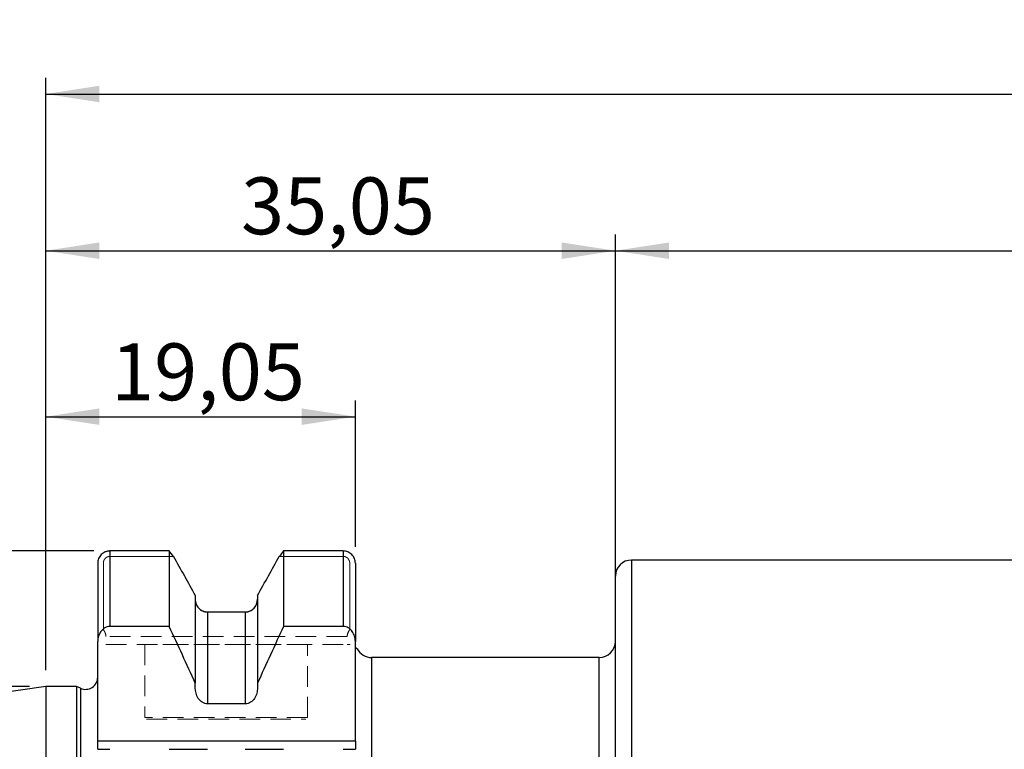
# Model space of a CAD drawing. Units: millimetres. Extents: x -101 to 219, y -49 to 63.
# Drawn here: x -2 to 59, y 18 to 63 of the extents above; entities that cross this region are included whole.
import ezdxf

# ---------------------------------------------------------------- set-up
doc = ezdxf.new("R2010")
doc.units = ezdxf.units.MM
doc.linetypes.add('HIDDEN', pattern=[1.905, 1.27, -0.635])
for name, color, linetype, plot in [('1', 4, 'Continuous', False), ('2', 7, 'Continuous', False), ('SK2', 7, 'Continuous', False), ('SK3', 1, 'HIDDEN', False)]:
    doc.layers.add(name, color=color, linetype=linetype, plot=plot)
doc.layers.add('SK1', color=4, linetype='Continuous')
doc.styles.add('SLDTEXTSTYLE0', font='TXT', dxfattribs={"width": 0.75})
doc.dimstyles.new('SLDDIMSTYLE0', dxfattribs={"dimtxt": 3.5, "dimasz": 3.302, "dimexe": 0, "dimexo": 0.0625, "dimgap": 0.875, "dimtad": 1, "dimrnd": 1e-09, "dimzin": 12, "dimdsep": 46, "dimtxsty": 'SLDTEXTSTYLE0', "dimsah": 1, "dimcen": 0.09, "dimadec": 0, "dimazin": 3, "dimtfac": 1, "dimtofl": 0, "dimtmove": 0, "dimatfit": 3, "dimfxl": 1, "dimfrac": 2, "dimtolj": 1, "dimtzin": 12, "dimarcsym": 0})

# ---------------------------------------------------------------- blocks, each defined once
blk = doc.blocks.new('_D')
at = {"layer": 'SK2'}
for p, q in [((-1, 22.225), (-86.277, 22.225)), ((-85.277, 22.225), (-85.277, -22.225)), ((-1, -22.225), (-86.277, -22.225))]:
    blk.add_line(p, q, dxfattribs=at)
for points in [[(-85.277, 22.225), (-85.785, 18.923), (-84.769, 18.923)], [(-85.277, -22.225), (-84.769, -18.923), (-85.785, -18.923)]]:
    blk.add_solid(points, dxfattribs=at)
at = {"layer": 'SK2', "char_height": 3.5, "attachment_point": 1, "rotation": 90, "style": 'SLDTEXTSTYLE0'}
for s, insert in [('44,45', (-89.842, -3.368)), ('%%c', (-89.788, -8.647))]:
    blk.add_mtext(s, dxfattribs=dict(at, insert=insert))
blk = doc.blocks.new('_D_2')
at = {"layer": 'SK2'}
for p, q in [((2.95, 30.558), (-97.32, 30.558)), ((-96.32, 30.558), (-96.32, -30.575)), ((2.95, -30.575), (-97.32, -30.575))]:
    blk.add_line(p, q, dxfattribs=at)
for points in [[(-96.32, 30.558), (-96.828, 27.256), (-95.812, 27.256)], [(-96.32, -30.575), (-95.812, -27.273), (-96.828, -27.273)]]:
    blk.add_solid(points, dxfattribs=at)
at = {"layer": 'SK2', "char_height": 3.5, "attachment_point": 1, "rotation": 90, "style": 'SLDTEXTSTYLE0'}
for s, insert in [('63,5', (-100.885, -2.075)), ('%%c', (-100.832, -7.354))]:
    blk.add_mtext(s, dxfattribs=dict(at, insert=insert))
blk = doc.blocks.new('_D_3')
at = {"layer": 'SK2'}
for p, q in [((0, 23.225), (0, 39.823)), ((19.05, 30.805), (19.05, 39.823)), ((0, 38.823), (19.05, 38.823))]:
    blk.add_line(p, q, dxfattribs=at)
for points in [[(0, 38.823), (3.302, 38.315), (3.302, 39.331)], [(19.05, 38.823), (15.748, 39.331), (15.748, 38.315)]]:
    blk.add_solid(points, dxfattribs=at)
at = {"layer": 'SK2', "insert": (4.018, 43.334), "char_height": 3.5, "attachment_point": 1, "style": 'SLDTEXTSTYLE0'}
blk.add_mtext('19,05', dxfattribs=at)
blk = doc.blocks.new('_D_4')
at = {"layer": 'SK2'}
for p, q in [((0, 23.225), (0, 50.036)), ((35.05, 30), (35.05, 50.036)), ((0, 49.036), (35.05, 49.036))]:
    blk.add_line(p, q, dxfattribs=at)
for points in [[(0, 49.036), (3.302, 48.528), (3.302, 49.544)], [(35.05, 49.036), (31.748, 49.544), (31.748, 48.528)]]:
    blk.add_solid(points, dxfattribs=at)
at = {"layer": 'SK2', "insert": (12.019, 53.548), "char_height": 3.5, "attachment_point": 1, "style": 'SLDTEXTSTYLE0'}
blk.add_mtext('35,05', dxfattribs=at)
blk = doc.blocks.new('_D_5')
at = {"layer": 'SK2'}
for p, q in [((35.05, 26), (35.05, 50.036)), ((160, 30), (160, 50.036)), ((35.05, 49.036), (160, 49.036))]:
    blk.add_line(p, q, dxfattribs=at)
for points in [[(35.05, 49.036), (38.352, 48.528), (38.352, 49.544)], [(160, 49.036), (156.698, 49.544), (156.698, 48.528)]]:
    blk.add_solid(points, dxfattribs=at)
at = {"layer": 'SK2', "insert": (89.971, 53.548), "char_height": 3.5, "attachment_point": 1, "style": 'SLDTEXTSTYLE0'}
blk.add_mtext('124,95', dxfattribs=at)
blk = doc.blocks.new('_D_6')
at = {"layer": '2'}
for p, q in [((0, 23.225), (0, 59.682)), ((160, 30), (160, 59.682)), ((0, 58.682), (160, 58.682))]:
    blk.add_line(p, q, dxfattribs=at)
for points in [[(0, 58.682), (3.302, 58.174), (3.302, 59.19)], [(160, 58.682), (156.698, 59.19), (156.698, 58.174)]]:
    blk.add_solid(points, dxfattribs=at)
at = {"layer": '2', "insert": (77.874, 63.194), "char_height": 3.5, "attachment_point": 1, "style": 'SLDTEXTSTYLE0'}
blk.add_mtext('160', dxfattribs=at)

msp = doc.modelspace()

# ---------------------------------------------------------------- linework, layer by layer
at = {"layer": '1', "linetype": 'Continuous', "lineweight": 25}
for p, q in [((3.95, 30.558), (3.95, 25.91)), ((7.593, 30.558), (3.95, 30.558)), ((7.593, 30.558), (7.593, 25.91)), ((14.637, 30.558), (14.637, 25.91)), ((18.3, 30.558), (14.637, 30.558)), ((18.3, 30.558), (18.3, 25.91)), ((3.2, 29.805), (3.2, 24.986)), ((19.05, 29.805), (19.05, 24.986)), ((159, 30), (36.05, 30)), ((36.05, 30), (36.05, -30)), ((35.05, -29), (35.05, 29)), ((9.2, 27.813), (9.2, 22.413)), ((13.03, 27.813), (13.03, 22.413)), ((9.95, 26.804), (9.95, 21.149)), ((9.95, 26.804), (12.28, 26.804)), ((12.28, 26.804), (12.28, 21.149)), ((7.593, 25.91), (3.95, 25.91)), ((18.3, 25.91), (14.637, 25.91)), ((3.2, 18.85), (3.2, 24.986)), ((19.05, 18.85), (19.05, 24.986)), ((19.166, 24.533), (19.05, 24.603)), ((34.05, 24), (20.05, 24)), ((20.05, 24), (20.05, -22.408)), ((34.05, -24), (34.05, 24)), ((1.887, 22.225), (0, 22.225)), ((0, 22.225), (0, -22.225)), ((2.133, 22.11), (1.887, 22.225)), ((1.887, 22.225), (1.887, -22.225)), ((2.133, 22.11), (2.133, -22.11)), ((9.2, 22.132), (9.2, 22.413)), ((13.03, 22.413), (13.03, 22.132)), ((12.28, 21.149), (9.95, 21.149)), ((19.05, 18.85), (3.2, 18.85)), ((3.2, 18.35), (3.2, 18.85)), ((19.05, 18.85), (19.05, 18.35))]:
    msp.add_line(p, q, dxfattribs=at)
at = {"layer": '1', "linetype": 'HIDDEN', "lineweight": 18}
for p, q in [((9.2, 27.813), (9.2, 27.587)), ((13.03, 27.587), (13.03, 27.813)), ((12.28, 26.804), (9.95, 26.804))]:
    msp.add_line(p, q, dxfattribs=at)
at = {"layer": '1', "linetype": 'Continuous', "lineweight": 25}
for centre, radius, start, end in [((36.05, 29), 1, 90, 180), ((34.05, 25), 1, 270, 0), ((20.05, 25), 1, 208.36899, 270), ((2.45, 22.79), 0.75, 245, 0)]:
    msp.add_arc(centre, radius, start, end, dxfattribs=at)
for points, knots in [([(3.95, 30.558), (3.925, 30.557), (3.876, 30.556), (3.802, 30.544), (3.729, 30.526), (3.636, 30.492), (3.526, 30.432), (3.412, 30.337), (3.319, 30.221), (3.251, 30.091), (3.217, 29.977), (3.202, 29.881), (3.201, 29.832), (3.2, 29.805)], [0, 0, 0, 0, 0.062706, 0.125818, 0.189352, 0.253321, 0.376023, 0.504203, 0.628744, 0.752497, 0.876291, 0.930181, 1, 1, 1, 1]), ([(19.05, 29.805), (19.049, 29.832), (19.048, 29.88), (19.033, 29.976), (18.999, 30.09), (18.931, 30.22), (18.838, 30.336), (18.724, 30.432), (18.593, 30.503), (18.45, 30.549), (18.35, 30.555), (18.3, 30.558)], [0, 0, 0, 0, 0.069597, 0.123328, 0.24704, 0.370625, 0.495504, 0.623689, 0.74639, 0.874029, 1, 1, 1, 1]), ([(9.2, 27.587), (9.2, 27.486), (9.219, 27.386), (9.291, 27.2), (9.346, 27.113), (9.482, 26.967), (9.565, 26.907), (9.749, 26.826), (9.849, 26.804), (9.95, 26.804)], [0, 0, 0, 0, 0.25, 0.25, 0.5, 0.5, 0.75, 0.75, 1, 1, 1, 1]), ([(12.28, 26.804), (12.38, 26.804), (12.482, 26.826), (12.665, 26.907), (12.748, 26.967), (12.953, 27.186), (13.03, 27.387), (13.03, 27.587)], [0, 0, 0, 0, 0.25, 0.25, 0.5, 0.5, 1, 1, 1, 1]), ([(3.95, 25.91), (3.839, 25.91), (3.73, 25.879), (3.54, 25.771), (3.457, 25.694), (3.262, 25.427), (3.2, 25.205), (3.2, 24.986)], [0, 0, 0, 0, 0.25, 0.25, 0.5, 0.5, 1, 1, 1, 1]), ([(19.05, 24.986), (19.05, 25.095), (19.034, 25.206), (18.971, 25.414), (18.923, 25.516), (18.794, 25.693), (18.711, 25.77), (18.52, 25.879), (18.41, 25.91), (18.3, 25.91)], [0, 0, 0, 0, 0.25, 0.25, 0.5, 0.5, 0.75, 0.75, 1, 1, 1, 1]), ([(9.95, 21.149), (9.836, 21.149), (9.721, 21.186), (9.53, 21.307), (9.449, 21.392), (9.26, 21.676), (9.2, 21.906), (9.2, 22.132)], [0, 0, 0, 0, 0.25, 0.25, 0.5, 0.5, 1, 1, 1, 1]), ([(13.03, 22.132), (13.03, 22.018), (13.015, 21.906), (12.953, 21.686), (12.908, 21.582), (12.781, 21.392), (12.701, 21.308), (12.507, 21.185), (12.394, 21.149), (12.28, 21.149)], [0, 0, 0, 0, 0.25, 0.25, 0.5, 0.5, 0.75, 0.75, 1, 1, 1, 1])]:
    msp.add_open_spline(points, degree=3, knots=knots, dxfattribs=at)
for points, degree in [([(7.858, 30.225), (7.77, 30.336), (7.682, 30.447), (7.593, 30.558)], 3), ([(14.637, 30.558), (14.548, 30.447), (14.46, 30.336), (14.372, 30.226)], 3), ([(7.858, 30.225), (8.307, 29.422), (8.754, 28.618), (9.2, 27.813)], 3), ([(13.03, 27.813), (13.476, 28.618), (13.923, 29.422), (14.372, 30.226)], 3), ([(9.2, 22.413), (8.677, 23.585), (8.14, 24.75), (7.593, 25.91)], 3), ([(14.637, 25.91), (14.09, 24.75), (13.553, 23.584), (13.03, 22.413)], 3), ([(3.2, 18.35), (3.216, 18.35), (3.247, 18.35)], 2), ([(3.247, 18.35), (3.279, 18.35), (3.327, 18.35), (3.392, 18.35)], 3), ([(3.392, 18.35), (3.456, 18.35), (3.538, 18.35), (3.634, 18.35)], 3), ([(3.634, 18.35), (3.731, 18.35), (3.839, 18.35), (3.95, 18.35)], 3), ([(7.593, 18.35), (8.14, 18.35), (8.677, 18.35), (9.2, 18.35)], 3), ([(9.2, 18.35), (9.215, 18.35), (9.246, 18.35)], 2), ([(9.246, 18.35), (9.276, 18.35), (9.323, 18.35), (9.386, 18.35)], 3), ([(9.386, 18.35), (9.449, 18.35), (9.529, 18.35), (9.626, 18.35)], 3), ([(9.626, 18.35), (9.724, 18.35), (9.836, 18.35), (9.95, 18.35)], 3), ([(12.28, 18.35), (12.394, 18.35), (12.508, 18.35), (12.604, 18.35)], 3), ([(12.604, 18.35), (12.7, 18.35), (12.781, 18.35), (12.844, 18.35)], 3), ([(12.844, 18.35), (12.971, 18.35), (13.03, 18.35)], 2), ([(13.03, 18.35), (13.553, 18.35), (14.09, 18.35), (14.637, 18.35)], 3), ([(18.3, 18.35), (18.411, 18.35), (18.52, 18.35), (18.615, 18.35)], 3), ([(18.615, 18.35), (18.71, 18.35), (18.793, 18.35), (18.858, 18.35)], 3), ([(18.858, 18.35), (18.988, 18.35), (19.05, 18.35)], 2)]:
    msp.add_open_spline(points, degree=degree, dxfattribs=at)
at = {"layer": '1', "linetype": 'HIDDEN', "lineweight": 18}
for points in [[(9.2, 27.813), (8.754, 28.618), (8.307, 29.422), (7.858, 30.226)], [(14.372, 30.225), (13.923, 29.422), (13.476, 28.618), (13.03, 27.813)]]:
    msp.add_open_spline(points, degree=3, dxfattribs=at)
for points, knots in [([(9.95, 26.804), (9.85, 26.804), (9.748, 26.826), (9.565, 26.907), (9.482, 26.967), (9.277, 27.186), (9.2, 27.387), (9.2, 27.587)], [0, 0, 0, 0, 0.25, 0.25, 0.5, 0.5, 1, 1, 1, 1]), ([(13.03, 27.587), (13.03, 27.486), (13.011, 27.386), (12.939, 27.2), (12.884, 27.113), (12.748, 26.967), (12.665, 26.907), (12.481, 26.826), (12.381, 26.804), (12.28, 26.804)], [0, 0, 0, 0, 0.25, 0.25, 0.5, 0.5, 0.75, 0.75, 1, 1, 1, 1])]:
    msp.add_open_spline(points, degree=3, knots=knots, dxfattribs=at)
at = {"layer": 'SK1', "linetype": 'Continuous', "lineweight": 25}
msp.add_line((0, 22.225), (-67.394, 12.397), dxfattribs=at)
at = {"layer": 'SK3', "linetype": 'HIDDEN', "lineweight": 18}
for p, q in [((3.545, 25.722), (3.545, 29.805)), ((3.545, 29.805), (3.545, 25.723)), ((7.858, 30.226), (3.95, 30.226)), ((3.95, 30.225), (7.858, 30.225)), ((14.372, 30.226), (18.3, 30.226)), ((18.3, 30.225), (14.372, 30.225)), ((18.705, 29.805), (18.705, 25.723)), ((18.705, 25.722), (18.705, 29.805)), ((18.55, 25.3), (3.7, 25.3)), ((3.7, 24.8), (18.55, 24.8)), ((16.1, 24.8), (6.1, 24.8)), ((6.1, 24.8), (6.1, 20.3)), ((16.1, 20.3), (16.1, 24.8)), ((16.1, 20.3), (6.1, 20.3)), ((6.2, 20.2), (16, 20.2))]:
    msp.add_line(p, q, dxfattribs=at)
for points, knots in [([(3.95, 30.226), (3.947, 30.226), (3.94, 30.226), (3.927, 30.225), (3.911, 30.224), (3.89, 30.221), (3.871, 30.218), (3.848, 30.212), (3.829, 30.206), (3.809, 30.199), (3.793, 30.193), (3.773, 30.183), (3.755, 30.174), (3.737, 30.163), (3.722, 30.153), (3.704, 30.14), (3.689, 30.127), (3.674, 30.113), (3.661, 30.1), (3.646, 30.083), (3.634, 30.068), (3.621, 30.051), (3.612, 30.036), (3.6, 30.017), (3.591, 29.999), (3.582, 29.98), (3.575, 29.964), (3.567, 29.943), (3.562, 29.924), (3.556, 29.903), (3.553, 29.887), (3.55, 29.867), (3.547, 29.847), (3.546, 29.825), (3.545, 29.812), (3.545, 29.805)], [0, 0, 0, 0, 0.012613, 0.031498, 0.062918, 0.088066, 0.125866, 0.154536, 0.197264, 0.218577, 0.25055, 0.279032, 0.322028, 0.343617, 0.375813, 0.40429, 0.446899, 0.468211, 0.500244, 0.528853, 0.571983, 0.593442, 0.625492, 0.653911, 0.696526, 0.717882, 0.750031, 0.77878, 0.821765, 0.843148, 0.875152, 0.900018, 0.937359, 0.968591, 1, 1, 1, 1]), ([(3.545, 29.805), (3.546, 29.812), (3.546, 29.825), (3.547, 29.844), (3.549, 29.864), (3.552, 29.884), (3.557, 29.907), (3.562, 29.926), (3.569, 29.946), (3.575, 29.963), (3.583, 29.983), (3.592, 30.001), (3.602, 30.02), (3.611, 30.035), (3.624, 30.054), (3.636, 30.07), (3.649, 30.086), (3.661, 30.099), (3.676, 30.115), (3.691, 30.128), (3.707, 30.142), (3.722, 30.152), (3.74, 30.165), (3.757, 30.175), (3.776, 30.185), (3.792, 30.192), (3.807, 30.199), (3.822, 30.204), (3.835, 30.208), (3.852, 30.213), (3.868, 30.217), (3.888, 30.221), (3.908, 30.223), (3.93, 30.225), (3.943, 30.225), (3.95, 30.225)], [0, 0, 0, 0, 0.031421, 0.062729, 0.087741, 0.125275, 0.153955, 0.197043, 0.218475, 0.250518, 0.278949, 0.32162, 0.343013, 0.375263, 0.404001, 0.446866, 0.468216, 0.50021, 0.528675, 0.57154, 0.593101, 0.625388, 0.653919, 0.696591, 0.717924, 0.749975, 0.778598, 0.795854, 0.821716, 0.843155, 0.875189, 0.900058, 0.937379, 0.968593, 1, 1, 1, 1]), ([(18.3, 30.226), (18.303, 30.226), (18.31, 30.226), (18.323, 30.225), (18.339, 30.224), (18.36, 30.221), (18.379, 30.218), (18.402, 30.212), (18.421, 30.206), (18.441, 30.199), (18.457, 30.193), (18.477, 30.183), (18.495, 30.174), (18.513, 30.163), (18.528, 30.153), (18.546, 30.14), (18.561, 30.127), (18.576, 30.113), (18.589, 30.1), (18.604, 30.083), (18.616, 30.068), (18.629, 30.051), (18.638, 30.036), (18.65, 30.017), (18.659, 29.999), (18.668, 29.98), (18.675, 29.964), (18.683, 29.943), (18.688, 29.924), (18.694, 29.903), (18.697, 29.887), (18.7, 29.867), (18.703, 29.847), (18.704, 29.825), (18.705, 29.812), (18.705, 29.805)], [0, 0, 0, 0, 0.012613, 0.031498, 0.062918, 0.088066, 0.125866, 0.154536, 0.197264, 0.218577, 0.25055, 0.279032, 0.322028, 0.343617, 0.375813, 0.40429, 0.446899, 0.468211, 0.500244, 0.528853, 0.571983, 0.593442, 0.625492, 0.653911, 0.696526, 0.717882, 0.750031, 0.77878, 0.821765, 0.843148, 0.875152, 0.900018, 0.937359, 0.968591, 1, 1, 1, 1]), ([(18.705, 29.805), (18.704, 29.812), (18.704, 29.825), (18.703, 29.844), (18.701, 29.864), (18.698, 29.884), (18.693, 29.907), (18.688, 29.926), (18.681, 29.946), (18.675, 29.963), (18.667, 29.983), (18.658, 30.001), (18.648, 30.02), (18.639, 30.035), (18.626, 30.054), (18.614, 30.07), (18.601, 30.086), (18.589, 30.099), (18.574, 30.115), (18.559, 30.128), (18.543, 30.142), (18.528, 30.152), (18.51, 30.165), (18.493, 30.175), (18.474, 30.185), (18.458, 30.192), (18.443, 30.199), (18.428, 30.204), (18.415, 30.208), (18.398, 30.213), (18.382, 30.217), (18.362, 30.221), (18.342, 30.223), (18.32, 30.225), (18.307, 30.225), (18.3, 30.225)], [0, 0, 0, 0, 0.031421, 0.062729, 0.087741, 0.125275, 0.153955, 0.197043, 0.218475, 0.250518, 0.278949, 0.32162, 0.343013, 0.375263, 0.404001, 0.446866, 0.468216, 0.50021, 0.528675, 0.57154, 0.593101, 0.625388, 0.653919, 0.696591, 0.717924, 0.749975, 0.778598, 0.795854, 0.821716, 0.843155, 0.875189, 0.900058, 0.937379, 0.968593, 1, 1, 1, 1]), ([(3.545, 25.723), (3.587, 25.659), (3.624, 25.593), (3.681, 25.452), (3.7, 25.377), (3.7, 25.3)], [0, 0, 0, 0, 0.5, 0.5, 1, 1, 1, 1]), ([(3.7, 25.3), (3.7, 25.377), (3.682, 25.451), (3.624, 25.592), (3.587, 25.658), (3.545, 25.722)], [0, 0, 0, 0, 0.5, 0.5, 1, 1, 1, 1]), ([(18.705, 25.723), (18.663, 25.659), (18.626, 25.593), (18.569, 25.452), (18.55, 25.377), (18.55, 25.3)], [0, 0, 0, 0, 0.5, 0.5, 1, 1, 1, 1]), ([(18.55, 25.3), (18.55, 25.377), (18.568, 25.451), (18.626, 25.592), (18.663, 25.658), (18.705, 25.722)], [0, 0, 0, 0, 0.5, 0.5, 1, 1, 1, 1]), ([(18.723, 24.8), (18.723, 24.8), (18.719, 24.8), (18.702, 24.8), (18.676, 24.8), (18.65, 24.8), (18.628, 24.8), (18.611, 24.8), (18.595, 24.8), (18.576, 24.8), (18.56, 24.8), (18.551, 24.8), (18.55, 24.8), (18.55, 24.8)], [0.500041, 0.500041, 0.500041, 0.500041, 0.5625043, 0.6249824, 0.6874823, 0.7500013, 0.7812643, 0.8125268, 0.8437867, 0.875042, 0.937533, 0.9697459, 1, 1, 1, 1]), ([(18.55, 24.8), (18.55, 24.8), (18.551, 24.8), (18.56, 24.8), (18.58, 24.8), (18.606, 24.8), (18.628, 24.8), (18.65, 24.8), (18.676, 24.8), (18.702, 24.8), (18.719, 24.8), (18.723, 24.8), (18.723, 24.8)], [0, 0, 0, 0, 0.0302646, 0.0625306, 0.1250474, 0.1875665, 0.2188272, 0.2500881, 0.3126041, 0.3751017, 0.4375782, 0.500041, 0.500041, 0.500041, 0.500041])]:
    msp.add_open_spline(points, degree=3, knots=knots, dxfattribs=at)

# ---------------------------------------------------------------- dimensions: what is measured, and where the dimension line sits
at = {"layer": '2'}
dim = msp.add_linear_dim(base=(160, 58.682), p1=(0, 22.225), p2=(160, 29), dimstyle='SLDDIMSTYLE0', dxfattribs=at)
dim.commit()
dim.dimension.update_dxf_attribs({"geometry": '_D_6', "text_midpoint": (81.753, 58.682), "dimtype": 160})
at = {"layer": 'SK2'}
for base, p1, p2, picture, middle in [((35.05, 49.036), (0, 22.225), (35.05, 29), '_D_4', (17.837, 49.036)), ((160, 49.036), (35.05, 25), (160, 29), '_D_5', (97.083, 49.036)), ((19.05, 38.823), (0, 22.225), (19.05, 29.805), '_D_3', (9.837, 38.823))]:
    dim = msp.add_linear_dim(base=base, p1=p1, p2=p2, dimstyle='SLDDIMSTYLE0', dxfattribs=at)
    dim.commit()
    dim.dimension.update_dxf_attribs({"geometry": picture, "text_midpoint": middle, "dimtype": 160})
for base, p1, p2, picture, middle in [((-96.32, -30.575), (3.95, 30.558), (3.95, -30.575), '_D_2', (-96.32, -0.189)), ((-85.277, -22.225), (0, 22.225), (0, -22.225), '_D', (-85.277, -0.189))]:
    dim = msp.add_linear_dim(base=base, p1=p1, p2=p2, angle=90, text='%%c<>', dimstyle='SLDDIMSTYLE0', dxfattribs=at)
    dim.commit()
    dim.dimension.update_dxf_attribs({"geometry": picture, "text_midpoint": middle, "dimtype": 160})

doc.saveas('drawing.dxf')
